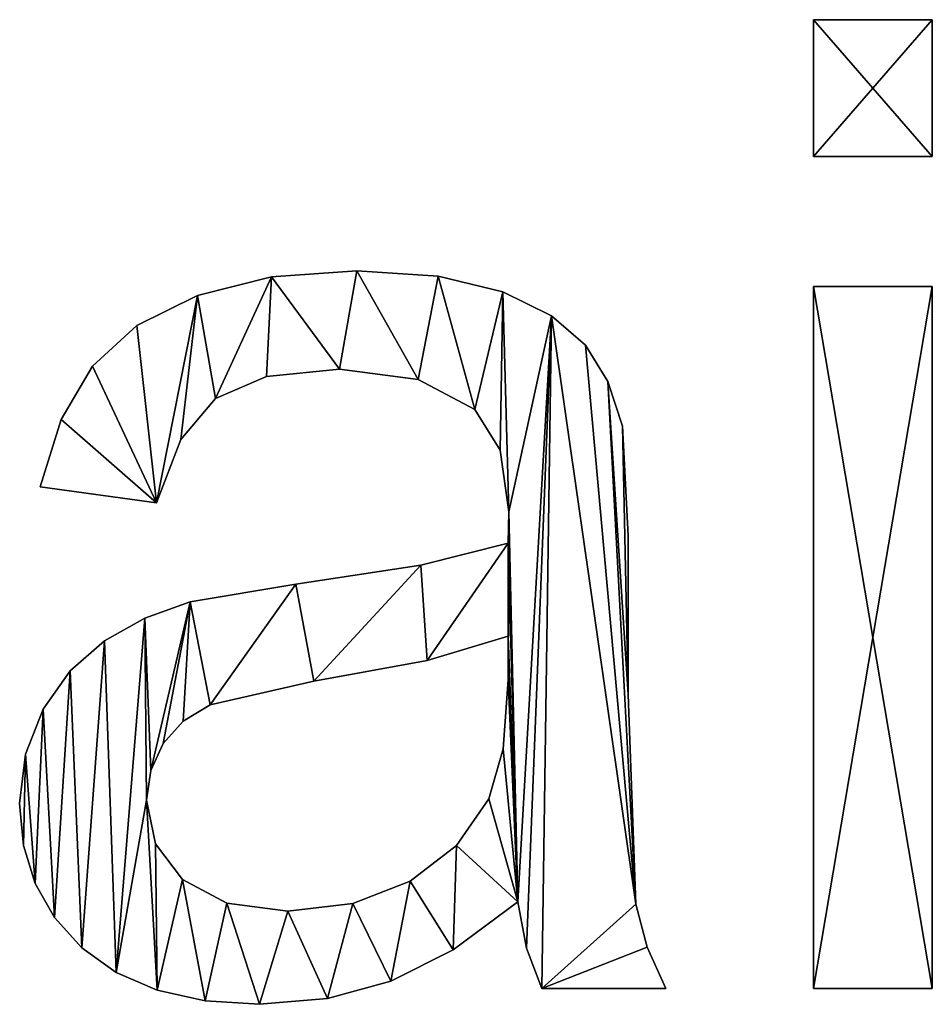
# Model space of a CAD drawing. Extents: x -6847 to 7769, y 5775 to 17147.
# Drawn here: x -5621 to -5386, y 16246 to 16500 of the extents above; entities that cross this region are included whole.
import ezdxf

# ---------------------------------------------------------------- set-up
doc = ezdxf.new("R2010")
doc.units = 0
doc.header["$LTSCALE"] = 25.4
doc.layers.get('0').update_dxf_attribs({"color": 13, "linetype": 'CONTINUOUS'})

# ---------------------------------------------------------------- blocks, each defined once
blk = doc.blocks.new('TRAIN_STAIRS_200_1')
at = {"color": 0}
for p, q in [((1438.65, 218.74), (1438.65, 254)), ((1438.65, 254), (1469.32, 254)), ((1438.65, 218.74, 25), (1438.65, 254, 25)), ((1438.65, 254, 25), (1469.32, 254, 25)), ((1438.65, 218.74), (1438.65, 254)), ((1438.65, 218.74, 25), (1438.65, 254, 25)), ((1438.65, 254), (1438.65, 254, 25)), ((1438.65, 254), (1469.32, 254)), ((1438.65, 254), (1438.65, 254, 25)), ((1438.65, 254, 25), (1469.32, 254, 25)), ((1469.32, 254), (1469.32, 218.74)), ((1469.32, 254, 25), (1469.32, 218.74, 25)), ((1469.32, 254), (1469.32, 254, 25)), ((1469.32, 254), (1469.32, 218.74)), ((1469.32, 254), (1469.32, 254, 25)), ((1469.32, 254, 25), (1469.32, 218.74, 25)), ((1469.32, 218.74), (1438.65, 218.74)), ((1469.32, 218.74, 25), (1438.65, 218.74, 25)), ((1438.65, 218.74), (1438.65, 218.74, 25)), ((1469.32, 218.74), (1438.65, 218.74)), ((1469.32, 218.74, 25), (1438.65, 218.74, 25)), ((1438.65, 218.74), (1438.65, 218.74, 25)), ((1469.32, 218.74), (1469.32, 218.74, 25)), ((1469.32, 218.74), (1469.32, 218.74, 25)), ((1320.94, 189.26), (1320.94, 189.26, 25)), ((1320.94, 189.26), (1320.94, 189.26, 25)), ((1341.93, 187.9), (1341.93, 187.9, 25)), ((1341.93, 187.9), (1341.93, 187.9, 25)), ((1299, 187.67), (1299, 187.67, 25)), ((1299, 187.67), (1299, 187.67, 25)), ((1279.88, 182.88), (1279.88, 182.88, 25)), ((1279.88, 182.88), (1279.88, 182.88, 25)), ((1358.58, 183.81), (1358.58, 183.81, 25)), ((1358.58, 183.81), (1358.58, 183.81, 25)), ((1438.65, 4.26), (1438.65, 185.18)), ((1438.65, 185.18), (1469.32, 185.18)), ((1438.65, 4.26, 25), (1438.65, 185.18, 25)), ((1438.65, 185.18, 25), (1469.32, 185.18, 25)), ((1438.65, 4.26), (1438.65, 185.18)), ((1438.65, 4.26, 25), (1438.65, 185.18, 25)), ((1438.65, 185.18), (1438.65, 185.18, 25)), ((1438.65, 185.18), (1469.32, 185.18)), ((1438.65, 185.18), (1438.65, 185.18, 25)), ((1438.65, 185.18, 25), (1469.32, 185.18, 25)), ((1469.32, 185.18), (1469.32, 4.26)), ((1469.32, 185.18, 25), (1469.32, 4.26, 25)), ((1469.32, 185.18), (1469.32, 185.18, 25)), ((1469.32, 185.18), (1469.32, 4.26)), ((1469.32, 185.18), (1469.32, 185.18, 25)), ((1469.32, 185.18, 25), (1469.32, 4.26, 25)), ((1371.15, 177.66), (1371.15, 177.66, 25)), ((1371.15, 177.66), (1371.15, 177.66, 25)), ((1264.25, 175.13), (1264.25, 175.13, 25)), ((1264.25, 175.13), (1264.25, 175.13, 25)), ((1379.88, 170.1), (1379.88, 170.1, 25)), ((1379.88, 170.1), (1379.88, 170.1, 25)), ((1252.79, 164.65), (1252.79, 164.65, 25)), ((1252.79, 164.65), (1252.79, 164.65, 25)), ((1316.51, 163.88), (1316.51, 163.88, 25)), ((1316.51, 163.88), (1316.51, 163.88, 25)), ((1297.7, 161.99), (1297.7, 161.99, 25)), ((1297.7, 161.99), (1297.7, 161.99, 25)), ((1336.82, 161.28), (1336.82, 161.28, 25)), ((1336.82, 161.28), (1336.82, 161.28, 25)), ((1385.67, 160.75), (1385.67, 160.75, 25)), ((1385.67, 160.75), (1385.67, 160.75, 25)), ((1284.57, 156.3), (1284.57, 156.3, 25)), ((1284.57, 156.3), (1284.57, 156.3, 25)), ((1351.43, 153.49), (1351.43, 153.49, 25)), ((1351.43, 153.49), (1351.43, 153.49, 25)), ((1244.74, 150.96), (1244.74, 150.96, 25)), ((1244.74, 150.96), (1244.74, 150.96, 25)), ((1389.42, 149.23), (1389.42, 149.23, 25)), ((1389.42, 149.23), (1389.42, 149.23, 25)), ((1275.6, 145.8), (1275.6, 145.8, 25)), ((1275.6, 145.8), (1275.6, 145.8, 25)), ((1357.95, 143.06), (1357.95, 143.06, 25)), ((1357.95, 143.06), (1357.95, 143.06, 25)), ((1269.32, 129.47), (1239.34, 133.56)), ((1269.32, 129.47, 25), (1239.34, 133.56, 25)), ((1269.32, 129.47), (1239.34, 133.56)), ((1269.32, 129.47, 25), (1239.34, 133.56, 25)), ((1239.34, 133.56), (1239.34, 133.56, 25)), ((1239.34, 133.56), (1239.34, 133.56, 25)), ((1269.32, 129.47), (1269.32, 129.47, 25)), ((1269.32, 129.47), (1269.32, 129.47, 25)), ((1360.12, 127.09), (1360.12, 127.09, 25)), ((1360.12, 127.09), (1360.12, 127.09, 25)), ((1390.95, 120.95), (1390.95, 120.95, 25)), ((1390.95, 120.95), (1390.95, 120.95, 25)), ((1359.95, 119.08), (1359.95, 119.08, 25)), ((1359.95, 119.08), (1359.95, 119.08, 25)), ((1337.5, 113.37), (1337.5, 113.37, 25)), ((1337.5, 113.37), (1337.5, 113.37, 25)), ((1305.26, 108.52), (1305.26, 108.52, 25)), ((1305.26, 108.52), (1305.26, 108.52, 25)), ((1278.01, 103.92), (1278.01, 103.92, 25)), ((1278.01, 103.92), (1278.01, 103.92, 25)), ((1266.36, 99.7), (1266.36, 99.7, 25)), ((1266.36, 99.7), (1266.36, 99.7, 25)), ((1359.95, 95.06), (1359.95, 95.06, 25)), ((1359.95, 95.06), (1359.95, 95.06, 25)), ((1255.95, 93.87), (1255.95, 93.87, 25)), ((1255.95, 93.87), (1255.95, 93.87, 25)), ((1339.08, 88.76), (1339.08, 88.76, 25)), ((1339.08, 88.76), (1339.08, 88.76, 25)), ((1247.09, 86.14), (1247.09, 86.14, 25)), ((1247.09, 86.14), (1247.09, 86.14, 25)), ((1359.95, 83.81), (1359.95, 83.81, 25)), ((1359.95, 83.81), (1359.95, 83.81, 25)), ((1309.86, 83.47), (1309.86, 83.47, 25)), ((1309.86, 83.47), (1309.86, 83.47, 25)), ((1390.95, 80.07), (1390.95, 80.07, 25)), ((1390.95, 80.07), (1390.95, 80.07, 25)), ((1240.1, 76.23), (1240.1, 76.23, 25)), ((1240.1, 76.23), (1240.1, 76.23, 25)), ((1283.12, 77.34), (1283.12, 77.34, 25)), ((1283.12, 77.34), (1283.12, 77.34, 25)), ((1276.18, 73.15), (1276.18, 73.15, 25)), ((1276.18, 73.15), (1276.18, 73.15, 25)), ((1271.02, 67.38), (1271.02, 67.38, 25)), ((1271.02, 67.38), (1271.02, 67.38, 25)), ((1358.71, 66.01), (1358.71, 66.01, 25)), ((1358.71, 66.01), (1358.71, 66.01, 25)), ((1235.57, 64.67), (1235.57, 64.67, 25)), ((1235.57, 64.67), (1235.57, 64.67, 25)), ((1267.83, 60.45), (1267.83, 60.45, 25)), ((1267.83, 60.45), (1267.83, 60.45, 25)), ((1234.05, 51.96), (1234.05, 51.96, 25)), ((1234.05, 51.96), (1234.05, 51.96, 25)), ((1266.76, 52.81), (1266.76, 52.81, 25)), ((1266.76, 52.81), (1266.76, 52.81, 25)), ((1355.01, 53.15), (1355.01, 53.15, 25)), ((1355.01, 53.15), (1355.01, 53.15, 25)), ((1235.06, 41.14), (1235.06, 41.14, 25)), ((1235.06, 41.14), (1235.06, 41.14, 25)), ((1269.08, 41.57), (1269.08, 41.57, 25)), ((1269.08, 41.57), (1269.08, 41.57, 25)), ((1346.7, 41.12), (1346.7, 41.12, 25)), ((1346.7, 41.12), (1346.7, 41.12, 25)), ((1238.06, 31.32), (1238.06, 31.32, 25)), ((1238.06, 31.32), (1238.06, 31.32, 25)), ((1276.05, 32.37), (1276.05, 32.37, 25)), ((1276.05, 32.37), (1276.05, 32.37, 25)), ((1334.74, 31.94), (1334.74, 31.94, 25)), ((1334.74, 31.94), (1334.74, 31.94, 25)), ((1287.48, 26.23), (1287.48, 26.23, 25)), ((1287.48, 26.23), (1287.48, 26.23, 25)), ((1319.96, 26.13), (1319.96, 26.13, 25)), ((1319.96, 26.13), (1319.96, 26.13, 25)), ((1362.5, 26.58), (1362.5, 26.58, 25)), ((1362.5, 26.58), (1362.5, 26.58, 25)), ((1392.91, 25.98), (1392.91, 25.98, 25)), ((1392.91, 25.98), (1392.91, 25.98, 25)), ((1303.22, 24.19), (1303.22, 24.19, 25)), ((1303.22, 24.19), (1303.22, 24.19, 25)), ((1243.06, 22.52), (1243.06, 22.52, 25)), ((1243.06, 22.52), (1243.06, 22.52, 25)), ((1250.07, 14.74), (1250.07, 14.74, 25)), ((1250.07, 14.74), (1250.07, 14.74, 25)), ((1345.79, 14.22), (1345.79, 14.22, 25)), ((1345.79, 14.22), (1345.79, 14.22, 25)), ((1364.72, 14.61), (1364.72, 14.61, 25)), ((1364.72, 14.61), (1364.72, 14.61, 25)), ((1395.83, 14.88), (1395.83, 14.88, 25)), ((1395.83, 14.88), (1395.83, 14.88, 25)), ((1258.94, 8.36), (1258.94, 8.36, 25)), ((1258.94, 8.36), (1258.94, 8.36, 25)), ((1329.71, 6.13), (1329.71, 6.13, 25)), ((1329.71, 6.13), (1329.71, 6.13, 25)), ((1269.53, 3.81), (1269.53, 3.81, 25)), ((1269.53, 3.81), (1269.53, 3.81, 25)), ((1400.66, 4.26), (1368.64, 4.26)), ((1400.66, 4.26, 25), (1368.64, 4.26, 25)), ((1400.66, 4.26), (1368.64, 4.26)), ((1400.66, 4.26, 25), (1368.64, 4.26, 25)), ((1368.64, 4.26), (1368.64, 4.26, 25)), ((1368.64, 4.26), (1368.64, 4.26, 25)), ((1400.66, 4.26), (1400.66, 4.26, 25)), ((1400.66, 4.26), (1400.66, 4.26, 25)), ((1469.32, 4.26), (1438.65, 4.26)), ((1469.32, 4.26, 25), (1438.65, 4.26, 25)), ((1438.65, 4.26), (1438.65, 4.26, 25)), ((1469.32, 4.26), (1438.65, 4.26)), ((1469.32, 4.26, 25), (1438.65, 4.26, 25)), ((1438.65, 4.26), (1438.65, 4.26, 25)), ((1469.32, 4.26), (1469.32, 4.26, 25)), ((1469.32, 4.26), (1469.32, 4.26, 25)), ((1281.85, 1.08), (1281.85, 1.08, 25)), ((1281.85, 1.08), (1281.85, 1.08, 25)), ((1295.89, 0.17), (1295.89, 0.17, 25)), ((1295.89, 0.17), (1295.89, 0.17, 25)), ((1313.38, 1.66), (1313.38, 1.66, 25)), ((1313.38, 1.66), (1313.38, 1.66, 25))]:
    blk.add_line(p, q, dxfattribs=at)
mesh = blk.add_polyface(dxfattribs=at)
corners = [(1469.32, 254), (1438.65, 218.74), (1438.65, 254), (1469.32, 218.74)]
mesh.append_faces([[corners[k] for k in face] for face in [(0, 1, 2), (1, 0, 3)]], dxfattribs={"vtx0": -1, "color": 0})
mesh = blk.add_polyface(dxfattribs=at)
corners = [(1469.32, 218.74, 25), (1438.65, 254, 25), (1438.65, 218.74, 25), (1469.32, 254, 25)]
mesh.append_faces([[corners[k] for k in face] for face in [(0, 1, 2), (1, 0, 3)]], dxfattribs={"vtx0": -1, "color": 0})
mesh = blk.add_polyface(dxfattribs=at)
corners = [(1438.65, 254, 25), (1438.65, 218.74), (1438.65, 218.74, 25), (1438.65, 254)]
mesh.append_faces([[corners[k] for k in face] for face in [(0, 1, 2), (1, 0, 3)]], dxfattribs={"vtx0": -1, "color": 0})
mesh = blk.add_polyface(dxfattribs=at)
corners = [(1438.65, 254, 25), (1469.32, 254), (1438.65, 254), (1469.32, 254, 25)]
mesh.append_faces([[corners[k] for k in face] for face in [(0, 1, 2), (1, 0, 3)]], dxfattribs={"vtx0": -1, "color": 0})
mesh = blk.add_polyface(dxfattribs=at)
corners = [(1469.32, 254), (1469.32, 218.74, 25), (1469.32, 218.74), (1469.32, 254, 25)]
mesh.append_faces([[corners[k] for k in face] for face in [(0, 1, 2), (1, 0, 3)]], dxfattribs={"vtx0": -1, "color": 0})
mesh = blk.add_polyface(dxfattribs=at)
corners = [(1469.32, 218.74, 25), (1438.65, 218.74), (1469.32, 218.74), (1438.65, 218.74, 25)]
mesh.append_faces([[corners[k] for k in face] for face in [(0, 1, 2), (1, 0, 3)]], dxfattribs={"vtx0": -1, "color": 0})
mesh = blk.add_polyface(dxfattribs=at)
corners = [(1266.36, 99.7), (1267.83, 60.45), (1266.76, 52.81), (1278.01, 103.92), (1271.02, 67.38), (1276.18, 73.15), (1283.12, 77.34), (1305.26, 108.52), (1309.86, 83.47), (1337.5, 113.37), (1339.08, 88.76), (1359.95, 119.08), (1359.95, 95.06), (1360.12, 127.09), (1359.95, 83.81), (1244.74, 150.96), (1269.32, 129.47), (1239.34, 133.56), (1252.79, 164.65), (1264.25, 175.13), (1279.88, 182.88), (1275.6, 145.8), (1284.57, 156.3), (1299, 187.67), (1297.7, 161.99), (1316.51, 163.88), (1320.94, 189.26), (1336.82, 161.28), (1341.93, 187.9), (1351.43, 153.49), (1358.58, 183.81), (1357.95, 143.06), (1371.15, 177.66), (1362.5, 26.58), (1364.72, 14.61), (1368.64, 4.26), (1392.91, 25.98), (1395.83, 14.88), (1400.66, 4.26), (1379.88, 170.1), (1385.67, 160.75), (1390.95, 80.07), (1389.42, 149.23), (1390.95, 120.95), (1235.57, 64.67), (1235.06, 41.14), (1234.05, 51.96), (1238.06, 31.32), (1240.1, 76.23), (1243.06, 22.52), (1247.09, 86.14), (1250.07, 14.74), (1255.95, 93.87), (1258.94, 8.36), (1269.53, 3.81), (1269.08, 41.57), (1276.05, 32.37), (1281.85, 1.08), (1287.48, 26.23), (1295.89, 0.17), (1303.22, 24.19), (1313.38, 1.66), (1319.96, 26.13), (1329.71, 6.13), (1334.74, 31.94), (1345.79, 14.22), (1346.7, 41.12), (1355.01, 53.15), (1358.71, 66.01)]
mesh.append_faces([[corners[k] for k in face] for face in [(15, 16, 17), (35, 37, 38), (41, 42, 43), (44, 45, 46)]], dxfattribs={"vtx0": -1, "color": 0})
mesh.append_faces([[corners[k] for k in face] for face in [(1, 3, 4), (4, 3, 5), (5, 3, 6), (6, 7, 8), (8, 9, 10), (10, 11, 12), (12, 13, 14), (16, 20, 21), (21, 20, 22), (22, 23, 24), (24, 23, 25), (25, 26, 27), (27, 28, 29), (29, 30, 31), (31, 30, 13), (33, 32, 34), (34, 32, 35), (36, 40, 41), (45, 44, 47), (47, 48, 49), (49, 50, 51), (51, 52, 53), (53, 2, 54), (54, 56, 57), (57, 58, 59), (59, 60, 61), (61, 62, 63), (63, 64, 65), (65, 66, 33)]], dxfattribs={"vtx0": -1, "vtx1": -1, "color": 0})
mesh.append_faces([[corners[k] for k in face] for face in [(13, 32, 33), (35, 32, 36), (53, 0, 2), (33, 14, 13)]], dxfattribs={"vtx0": -1, "vtx1": -1, "vtx2": -1, "color": 0})
mesh.append_faces([[corners[k] for k in face] for face in [(0, 1, 2), (1, 0, 3), (6, 3, 7), (8, 7, 9), (10, 9, 11), (12, 11, 13), (16, 15, 18), (16, 18, 19), (16, 19, 20), (22, 20, 23), (25, 23, 26), (27, 26, 28), (29, 28, 30), (13, 30, 32), (35, 36, 37), (36, 32, 39), (36, 39, 40), (41, 40, 42), (47, 44, 48), (49, 48, 50), (51, 50, 52), (53, 52, 0), (54, 2, 55), (54, 55, 56), (57, 56, 58), (59, 58, 60), (61, 60, 62), (63, 62, 64), (65, 64, 66), (33, 66, 67), (33, 67, 68), (33, 68, 14)]], dxfattribs={"vtx0": -1, "vtx2": -1, "color": 0})
mesh = blk.add_polyface(dxfattribs=at)
corners = [(1235.06, 41.14, 25), (1235.57, 64.67, 25), (1234.05, 51.96, 25), (1238.06, 31.32, 25), (1240.1, 76.23, 25), (1243.06, 22.52, 25), (1247.09, 86.14, 25), (1250.07, 14.74, 25), (1255.95, 93.87, 25), (1258.94, 8.36, 25), (1266.36, 99.7, 25), (1266.76, 52.81, 25), (1269.53, 3.81, 25), (1269.08, 41.57, 25), (1276.05, 32.37, 25), (1281.85, 1.08, 25), (1287.48, 26.23, 25), (1295.89, 0.17, 25), (1303.22, 24.19, 25), (1313.38, 1.66, 25), (1319.96, 26.13, 25), (1329.71, 6.13, 25), (1334.74, 31.94, 25), (1345.79, 14.22, 25), (1346.7, 41.12, 25), (1362.5, 26.58, 25), (1355.01, 53.15, 25), (1358.71, 66.01, 25), (1359.95, 83.81, 25), (1359.95, 95.06, 25), (1359.95, 119.08, 25), (1360.12, 127.09, 25), (1267.83, 60.45, 25), (1278.01, 103.92, 25), (1271.02, 67.38, 25), (1276.18, 73.15, 25), (1283.12, 77.34, 25), (1305.26, 108.52, 25), (1309.86, 83.47, 25), (1337.5, 113.37, 25), (1339.08, 88.76, 25), (1269.32, 129.47, 25), (1244.74, 150.96, 25), (1239.34, 133.56, 25), (1252.79, 164.65, 25), (1264.25, 175.13, 25), (1279.88, 182.88, 25), (1275.6, 145.8, 25), (1284.57, 156.3, 25), (1299, 187.67, 25), (1297.7, 161.99, 25), (1316.51, 163.88, 25), (1320.94, 189.26, 25), (1336.82, 161.28, 25), (1341.93, 187.9, 25), (1351.43, 153.49, 25), (1358.58, 183.81, 25), (1357.95, 143.06, 25), (1371.15, 177.66, 25), (1364.72, 14.61, 25), (1368.64, 4.26, 25), (1392.91, 25.98, 25), (1395.83, 14.88, 25), (1400.66, 4.26, 25), (1379.88, 170.1, 25), (1385.67, 160.75, 25), (1390.95, 80.07, 25), (1389.42, 149.23, 25), (1390.95, 120.95, 25)]
mesh.append_faces([[corners[k] for k in face] for face in [(0, 1, 2), (41, 42, 43), (62, 60, 63)]], dxfattribs={"vtx0": -1, "color": 0})
mesh.append_faces([[corners[k] for k in face] for face in [(1, 3, 4), (4, 5, 6), (6, 7, 8), (8, 9, 10), (11, 12, 13), (13, 12, 14), (14, 15, 16), (16, 17, 18), (18, 19, 20), (20, 21, 22), (22, 23, 24), (24, 25, 26), (26, 25, 27), (27, 25, 28), (28, 25, 29), (30, 25, 31), (10, 32, 33), (32, 10, 11), (33, 36, 37), (37, 38, 39), (39, 40, 30), (42, 41, 44), (44, 41, 45), (45, 41, 46), (46, 48, 49), (49, 51, 52), (52, 53, 54), (54, 55, 56), (56, 31, 58), (61, 60, 62), (58, 61, 64), (64, 61, 65), (65, 66, 67)]], dxfattribs={"vtx0": -1, "vtx1": -1, "color": 0})
mesh.append_faces([[corners[k] for k in face] for face in [(10, 9, 11), (29, 25, 30), (58, 31, 25), (58, 60, 61)]], dxfattribs={"vtx0": -1, "vtx1": -1, "vtx2": -1, "color": 0})
mesh.append_faces([[corners[k] for k in face] for face in [(1, 0, 3), (4, 3, 5), (6, 5, 7), (8, 7, 9), (11, 9, 12), (14, 12, 15), (16, 15, 17), (18, 17, 19), (20, 19, 21), (22, 21, 23), (24, 23, 25), (33, 32, 34), (33, 34, 35), (33, 35, 36), (37, 36, 38), (39, 38, 40), (30, 40, 29), (46, 41, 47), (46, 47, 48), (49, 48, 50), (49, 50, 51), (52, 51, 53), (54, 53, 55), (56, 55, 57), (56, 57, 31), (58, 25, 59), (58, 59, 60), (65, 61, 66)]], dxfattribs={"vtx0": -1, "vtx2": -1, "color": 0})
mesh.append_faces([[corners[k] for k in face] for face in [(68, 67, 66)]], dxfattribs={"vtx1": -1, "color": 0})
mesh = blk.add_polyface(dxfattribs=at)
corners = [(1299, 187.67, 25), (1320.94, 189.26), (1299, 187.67), (1320.94, 189.26, 25)]
mesh.append_faces([[corners[k] for k in face] for face in [(0, 1, 2), (1, 0, 3)]], dxfattribs={"vtx0": -1, "color": 0})
mesh = blk.add_polyface(dxfattribs=at)
corners = [(1320.94, 189.26, 25), (1341.93, 187.9), (1320.94, 189.26), (1341.93, 187.9, 25)]
mesh.append_faces([[corners[k] for k in face] for face in [(0, 1, 2), (1, 0, 3)]], dxfattribs={"vtx0": -1, "color": 0})
mesh = blk.add_polyface(dxfattribs=at)
corners = [(1341.93, 187.9, 25), (1358.58, 183.81), (1341.93, 187.9), (1358.58, 183.81, 25)]
mesh.append_faces([[corners[k] for k in face] for face in [(0, 1, 2), (1, 0, 3)]], dxfattribs={"vtx0": -1, "color": 0})
mesh = blk.add_polyface(dxfattribs=at)
corners = [(1279.88, 182.88, 25), (1299, 187.67), (1279.88, 182.88), (1299, 187.67, 25)]
mesh.append_faces([[corners[k] for k in face] for face in [(0, 1, 2), (1, 0, 3)]], dxfattribs={"vtx0": -1, "color": 0})
mesh = blk.add_polyface(dxfattribs=at)
corners = [(1264.25, 175.13, 25), (1279.88, 182.88), (1264.25, 175.13), (1279.88, 182.88, 25)]
mesh.append_faces([[corners[k] for k in face] for face in [(0, 1, 2), (1, 0, 3)]], dxfattribs={"vtx0": -1, "color": 0})
mesh = blk.add_polyface(dxfattribs=at)
corners = [(1358.58, 183.81, 25), (1371.15, 177.66), (1358.58, 183.81), (1371.15, 177.66, 25)]
mesh.append_faces([[corners[k] for k in face] for face in [(0, 1, 2), (1, 0, 3)]], dxfattribs={"vtx0": -1, "color": 0})
mesh = blk.add_polyface(dxfattribs=at)
corners = [(1469.32, 185.18), (1438.65, 4.26), (1438.65, 185.18), (1469.32, 4.26)]
mesh.append_faces([[corners[k] for k in face] for face in [(0, 1, 2), (1, 0, 3)]], dxfattribs={"vtx0": -1, "color": 0})
mesh = blk.add_polyface(dxfattribs=at)
corners = [(1469.32, 4.26, 25), (1438.65, 185.18, 25), (1438.65, 4.26, 25), (1469.32, 185.18, 25)]
mesh.append_faces([[corners[k] for k in face] for face in [(0, 1, 2), (1, 0, 3)]], dxfattribs={"vtx0": -1, "color": 0})
mesh = blk.add_polyface(dxfattribs=at)
corners = [(1438.65, 185.18, 25), (1438.65, 4.26), (1438.65, 4.26, 25), (1438.65, 185.18)]
mesh.append_faces([[corners[k] for k in face] for face in [(0, 1, 2), (1, 0, 3)]], dxfattribs={"vtx0": -1, "color": 0})
mesh = blk.add_polyface(dxfattribs=at)
corners = [(1438.65, 185.18, 25), (1469.32, 185.18), (1438.65, 185.18), (1469.32, 185.18, 25)]
mesh.append_faces([[corners[k] for k in face] for face in [(0, 1, 2), (1, 0, 3)]], dxfattribs={"vtx0": -1, "color": 0})
mesh = blk.add_polyface(dxfattribs=at)
corners = [(1469.32, 185.18), (1469.32, 4.26, 25), (1469.32, 4.26), (1469.32, 185.18, 25)]
mesh.append_faces([[corners[k] for k in face] for face in [(0, 1, 2), (1, 0, 3)]], dxfattribs={"vtx0": -1, "color": 0})
mesh = blk.add_polyface(dxfattribs=at)
corners = [(1371.15, 177.66, 25), (1379.88, 170.1), (1371.15, 177.66), (1379.88, 170.1, 25)]
mesh.append_faces([[corners[k] for k in face] for face in [(0, 1, 2), (1, 0, 3)]], dxfattribs={"vtx0": -1, "color": 0})
mesh = blk.add_polyface(dxfattribs=at)
corners = [(1252.79, 164.65, 25), (1264.25, 175.13), (1252.79, 164.65), (1264.25, 175.13, 25)]
mesh.append_faces([[corners[k] for k in face] for face in [(0, 1, 2), (1, 0, 3)]], dxfattribs={"vtx0": -1, "color": 0})
mesh = blk.add_polyface(dxfattribs=at)
corners = [(1379.88, 170.1), (1385.67, 160.75, 25), (1385.67, 160.75), (1379.88, 170.1, 25)]
mesh.append_faces([[corners[k] for k in face] for face in [(0, 1, 2), (1, 0, 3)]], dxfattribs={"vtx0": -1, "color": 0})
mesh = blk.add_polyface(dxfattribs=at)
corners = [(1252.79, 164.65, 25), (1244.74, 150.96), (1244.74, 150.96, 25), (1252.79, 164.65)]
mesh.append_faces([[corners[k] for k in face] for face in [(0, 1, 2), (1, 0, 3)]], dxfattribs={"vtx0": -1, "color": 0})
mesh = blk.add_polyface(dxfattribs=at)
corners = [(1316.51, 163.88, 25), (1297.7, 161.99), (1316.51, 163.88), (1297.7, 161.99, 25)]
mesh.append_faces([[corners[k] for k in face] for face in [(0, 1, 2), (1, 0, 3)]], dxfattribs={"vtx0": -1, "color": 0})
mesh = blk.add_polyface(dxfattribs=at)
corners = [(1336.82, 161.28, 25), (1316.51, 163.88), (1336.82, 161.28), (1316.51, 163.88, 25)]
mesh.append_faces([[corners[k] for k in face] for face in [(0, 1, 2), (1, 0, 3)]], dxfattribs={"vtx0": -1, "color": 0})
mesh = blk.add_polyface(dxfattribs=at)
corners = [(1297.7, 161.99, 25), (1284.57, 156.3), (1297.7, 161.99), (1284.57, 156.3, 25)]
mesh.append_faces([[corners[k] for k in face] for face in [(0, 1, 2), (1, 0, 3)]], dxfattribs={"vtx0": -1, "color": 0})
mesh = blk.add_polyface(dxfattribs=at)
corners = [(1351.43, 153.49, 25), (1336.82, 161.28), (1351.43, 153.49), (1336.82, 161.28, 25)]
mesh.append_faces([[corners[k] for k in face] for face in [(0, 1, 2), (1, 0, 3)]], dxfattribs={"vtx0": -1, "color": 0})
mesh = blk.add_polyface(dxfattribs=at)
corners = [(1385.67, 160.75), (1389.42, 149.23, 25), (1389.42, 149.23), (1385.67, 160.75, 25)]
mesh.append_faces([[corners[k] for k in face] for face in [(0, 1, 2), (1, 0, 3)]], dxfattribs={"vtx0": -1, "color": 0})
mesh = blk.add_polyface(dxfattribs=at)
corners = [(1284.57, 156.3), (1275.6, 145.8, 25), (1275.6, 145.8), (1284.57, 156.3, 25)]
mesh.append_faces([[corners[k] for k in face] for face in [(0, 1, 2), (1, 0, 3)]], dxfattribs={"vtx0": -1, "color": 0})
mesh = blk.add_polyface(dxfattribs=at)
corners = [(1351.43, 153.49, 25), (1357.95, 143.06), (1357.95, 143.06, 25), (1351.43, 153.49)]
mesh.append_faces([[corners[k] for k in face] for face in [(0, 1, 2), (1, 0, 3)]], dxfattribs={"vtx0": -1, "color": 0})
mesh = blk.add_polyface(dxfattribs=at)
corners = [(1244.74, 150.96, 25), (1239.34, 133.56), (1239.34, 133.56, 25), (1244.74, 150.96)]
mesh.append_faces([[corners[k] for k in face] for face in [(0, 1, 2), (1, 0, 3)]], dxfattribs={"vtx0": -1, "color": 0})
mesh = blk.add_polyface(dxfattribs=at)
corners = [(1389.42, 149.23), (1390.95, 120.95, 25), (1390.95, 120.95), (1389.42, 149.23, 25)]
mesh.append_faces([[corners[k] for k in face] for face in [(0, 1, 2), (1, 0, 3)]], dxfattribs={"vtx0": -1, "color": 0})
mesh = blk.add_polyface(dxfattribs=at)
corners = [(1275.6, 145.8), (1269.32, 129.47, 25), (1269.32, 129.47), (1275.6, 145.8, 25)]
mesh.append_faces([[corners[k] for k in face] for face in [(0, 1, 2), (1, 0, 3)]], dxfattribs={"vtx0": -1, "color": 0})
mesh = blk.add_polyface(dxfattribs=at)
corners = [(1357.95, 143.06, 25), (1360.12, 127.09), (1360.12, 127.09, 25), (1357.95, 143.06)]
mesh.append_faces([[corners[k] for k in face] for face in [(0, 1, 2), (1, 0, 3)]], dxfattribs={"vtx0": -1, "color": 0})
mesh = blk.add_polyface(dxfattribs=at)
corners = [(1269.32, 129.47, 25), (1239.34, 133.56), (1269.32, 129.47), (1239.34, 133.56, 25)]
mesh.append_faces([[corners[k] for k in face] for face in [(0, 1, 2), (1, 0, 3)]], dxfattribs={"vtx0": -1, "color": 0})
mesh = blk.add_polyface(dxfattribs=at)
corners = [(1360.12, 127.09, 25), (1359.95, 119.08), (1359.95, 119.08, 25), (1360.12, 127.09)]
mesh.append_faces([[corners[k] for k in face] for face in [(0, 1, 2), (1, 0, 3)]], dxfattribs={"vtx0": -1, "color": 0})
mesh = blk.add_polyface(dxfattribs=at)
corners = [(1390.95, 120.95), (1390.95, 80.07, 25), (1390.95, 80.07), (1390.95, 120.95, 25)]
mesh.append_faces([[corners[k] for k in face] for face in [(0, 1, 2), (1, 0, 3)]], dxfattribs={"vtx0": -1, "color": 0})
mesh = blk.add_polyface(dxfattribs=at)
corners = [(1337.5, 113.37, 25), (1359.95, 119.08), (1337.5, 113.37), (1359.95, 119.08, 25)]
mesh.append_faces([[corners[k] for k in face] for face in [(0, 1, 2), (1, 0, 3)]], dxfattribs={"vtx0": -1, "color": 0})
mesh = blk.add_polyface(dxfattribs=at)
corners = [(1305.26, 108.52, 25), (1337.5, 113.37), (1305.26, 108.52), (1337.5, 113.37, 25)]
mesh.append_faces([[corners[k] for k in face] for face in [(0, 1, 2), (1, 0, 3)]], dxfattribs={"vtx0": -1, "color": 0})
mesh = blk.add_polyface(dxfattribs=at)
corners = [(1278.01, 103.92, 25), (1305.26, 108.52), (1278.01, 103.92), (1305.26, 108.52, 25)]
mesh.append_faces([[corners[k] for k in face] for face in [(0, 1, 2), (1, 0, 3)]], dxfattribs={"vtx0": -1, "color": 0})
mesh = blk.add_polyface(dxfattribs=at)
corners = [(1266.36, 99.7, 25), (1278.01, 103.92), (1266.36, 99.7), (1278.01, 103.92, 25)]
mesh.append_faces([[corners[k] for k in face] for face in [(0, 1, 2), (1, 0, 3)]], dxfattribs={"vtx0": -1, "color": 0})
mesh = blk.add_polyface(dxfattribs=at)
corners = [(1255.95, 93.87, 25), (1266.36, 99.7), (1255.95, 93.87), (1266.36, 99.7, 25)]
mesh.append_faces([[corners[k] for k in face] for face in [(0, 1, 2), (1, 0, 3)]], dxfattribs={"vtx0": -1, "color": 0})
mesh = blk.add_polyface(dxfattribs=at)
corners = [(1359.95, 95.06, 25), (1339.08, 88.76), (1359.95, 95.06), (1339.08, 88.76, 25)]
mesh.append_faces([[corners[k] for k in face] for face in [(0, 1, 2), (1, 0, 3)]], dxfattribs={"vtx0": -1, "color": 0})
mesh = blk.add_polyface(dxfattribs=at)
corners = [(1359.95, 95.06, 25), (1359.95, 83.81), (1359.95, 83.81, 25), (1359.95, 95.06)]
mesh.append_faces([[corners[k] for k in face] for face in [(0, 1, 2), (1, 0, 3)]], dxfattribs={"vtx0": -1, "color": 0})
mesh = blk.add_polyface(dxfattribs=at)
corners = [(1247.09, 86.14, 25), (1255.95, 93.87), (1247.09, 86.14), (1255.95, 93.87, 25)]
mesh.append_faces([[corners[k] for k in face] for face in [(0, 1, 2), (1, 0, 3)]], dxfattribs={"vtx0": -1, "color": 0})
mesh = blk.add_polyface(dxfattribs=at)
corners = [(1339.08, 88.76, 25), (1309.86, 83.47), (1339.08, 88.76), (1309.86, 83.47, 25)]
mesh.append_faces([[corners[k] for k in face] for face in [(0, 1, 2), (1, 0, 3)]], dxfattribs={"vtx0": -1, "color": 0})
mesh = blk.add_polyface(dxfattribs=at)
corners = [(1247.09, 86.14, 25), (1240.1, 76.23), (1240.1, 76.23, 25), (1247.09, 86.14)]
mesh.append_faces([[corners[k] for k in face] for face in [(0, 1, 2), (1, 0, 3)]], dxfattribs={"vtx0": -1, "color": 0})
mesh = blk.add_polyface(dxfattribs=at)
corners = [(1359.95, 83.81, 25), (1358.71, 66.01), (1358.71, 66.01, 25), (1359.95, 83.81)]
mesh.append_faces([[corners[k] for k in face] for face in [(0, 1, 2), (1, 0, 3)]], dxfattribs={"vtx0": -1, "color": 0})
mesh = blk.add_polyface(dxfattribs=at)
corners = [(1309.86, 83.47, 25), (1283.12, 77.34), (1309.86, 83.47), (1283.12, 77.34, 25)]
mesh.append_faces([[corners[k] for k in face] for face in [(0, 1, 2), (1, 0, 3)]], dxfattribs={"vtx0": -1, "color": 0})
mesh = blk.add_polyface(dxfattribs=at)
corners = [(1390.95, 80.07), (1392.91, 25.98, 25), (1392.91, 25.98), (1390.95, 80.07, 25)]
mesh.append_faces([[corners[k] for k in face] for face in [(0, 1, 2), (1, 0, 3)]], dxfattribs={"vtx0": -1, "color": 0})
mesh = blk.add_polyface(dxfattribs=at)
corners = [(1240.1, 76.23, 25), (1235.57, 64.67), (1235.57, 64.67, 25), (1240.1, 76.23)]
mesh.append_faces([[corners[k] for k in face] for face in [(0, 1, 2), (1, 0, 3)]], dxfattribs={"vtx0": -1, "color": 0})
mesh = blk.add_polyface(dxfattribs=at)
corners = [(1283.12, 77.34, 25), (1276.18, 73.15), (1283.12, 77.34), (1276.18, 73.15, 25)]
mesh.append_faces([[corners[k] for k in face] for face in [(0, 1, 2), (1, 0, 3)]], dxfattribs={"vtx0": -1, "color": 0})
mesh = blk.add_polyface(dxfattribs=at)
corners = [(1276.18, 73.15), (1271.02, 67.38, 25), (1271.02, 67.38), (1276.18, 73.15, 25)]
mesh.append_faces([[corners[k] for k in face] for face in [(0, 1, 2), (1, 0, 3)]], dxfattribs={"vtx0": -1, "color": 0})
mesh = blk.add_polyface(dxfattribs=at)
corners = [(1271.02, 67.38), (1267.83, 60.45, 25), (1267.83, 60.45), (1271.02, 67.38, 25)]
mesh.append_faces([[corners[k] for k in face] for face in [(0, 1, 2), (1, 0, 3)]], dxfattribs={"vtx0": -1, "color": 0})
mesh = blk.add_polyface(dxfattribs=at)
corners = [(1358.71, 66.01, 25), (1355.01, 53.15), (1355.01, 53.15, 25), (1358.71, 66.01)]
mesh.append_faces([[corners[k] for k in face] for face in [(0, 1, 2), (1, 0, 3)]], dxfattribs={"vtx0": -1, "color": 0})
mesh = blk.add_polyface(dxfattribs=at)
corners = [(1235.57, 64.67, 25), (1234.05, 51.96), (1234.05, 51.96, 25), (1235.57, 64.67)]
mesh.append_faces([[corners[k] for k in face] for face in [(0, 1, 2), (1, 0, 3)]], dxfattribs={"vtx0": -1, "color": 0})
mesh = blk.add_polyface(dxfattribs=at)
corners = [(1267.83, 60.45), (1266.76, 52.81, 25), (1266.76, 52.81), (1267.83, 60.45, 25)]
mesh.append_faces([[corners[k] for k in face] for face in [(0, 1, 2), (1, 0, 3)]], dxfattribs={"vtx0": -1, "color": 0})
mesh = blk.add_polyface(dxfattribs=at)
corners = [(1234.05, 51.96, 25), (1235.06, 41.14), (1235.06, 41.14, 25), (1234.05, 51.96)]
mesh.append_faces([[corners[k] for k in face] for face in [(0, 1, 2), (1, 0, 3)]], dxfattribs={"vtx0": -1, "color": 0})
mesh = blk.add_polyface(dxfattribs=at)
corners = [(1266.76, 52.81), (1269.08, 41.57, 25), (1269.08, 41.57), (1266.76, 52.81, 25)]
mesh.append_faces([[corners[k] for k in face] for face in [(0, 1, 2), (1, 0, 3)]], dxfattribs={"vtx0": -1, "color": 0})
mesh = blk.add_polyface(dxfattribs=at)
corners = [(1355.01, 53.15, 25), (1346.7, 41.12), (1346.7, 41.12, 25), (1355.01, 53.15)]
mesh.append_faces([[corners[k] for k in face] for face in [(0, 1, 2), (1, 0, 3)]], dxfattribs={"vtx0": -1, "color": 0})
mesh = blk.add_polyface(dxfattribs=at)
corners = [(1235.06, 41.14, 25), (1238.06, 31.32), (1238.06, 31.32, 25), (1235.06, 41.14)]
mesh.append_faces([[corners[k] for k in face] for face in [(0, 1, 2), (1, 0, 3)]], dxfattribs={"vtx0": -1, "color": 0})
mesh = blk.add_polyface(dxfattribs=at)
corners = [(1269.08, 41.57), (1276.05, 32.37, 25), (1276.05, 32.37), (1269.08, 41.57, 25)]
mesh.append_faces([[corners[k] for k in face] for face in [(0, 1, 2), (1, 0, 3)]], dxfattribs={"vtx0": -1, "color": 0})
mesh = blk.add_polyface(dxfattribs=at)
corners = [(1334.74, 31.94, 25), (1346.7, 41.12), (1334.74, 31.94), (1346.7, 41.12, 25)]
mesh.append_faces([[corners[k] for k in face] for face in [(0, 1, 2), (1, 0, 3)]], dxfattribs={"vtx0": -1, "color": 0})
mesh = blk.add_polyface(dxfattribs=at)
corners = [(1238.06, 31.32, 25), (1243.06, 22.52), (1243.06, 22.52, 25), (1238.06, 31.32)]
mesh.append_faces([[corners[k] for k in face] for face in [(0, 1, 2), (1, 0, 3)]], dxfattribs={"vtx0": -1, "color": 0})
mesh = blk.add_polyface(dxfattribs=at)
corners = [(1276.05, 32.37, 25), (1287.48, 26.23), (1276.05, 32.37), (1287.48, 26.23, 25)]
mesh.append_faces([[corners[k] for k in face] for face in [(0, 1, 2), (1, 0, 3)]], dxfattribs={"vtx0": -1, "color": 0})
mesh = blk.add_polyface(dxfattribs=at)
corners = [(1319.96, 26.13, 25), (1334.74, 31.94), (1319.96, 26.13), (1334.74, 31.94, 25)]
mesh.append_faces([[corners[k] for k in face] for face in [(0, 1, 2), (1, 0, 3)]], dxfattribs={"vtx0": -1, "color": 0})
mesh = blk.add_polyface(dxfattribs=at)
corners = [(1287.48, 26.23, 25), (1303.22, 24.19), (1287.48, 26.23), (1303.22, 24.19, 25)]
mesh.append_faces([[corners[k] for k in face] for face in [(0, 1, 2), (1, 0, 3)]], dxfattribs={"vtx0": -1, "color": 0})
mesh = blk.add_polyface(dxfattribs=at)
corners = [(1303.22, 24.19, 25), (1319.96, 26.13), (1303.22, 24.19), (1319.96, 26.13, 25)]
mesh.append_faces([[corners[k] for k in face] for face in [(0, 1, 2), (1, 0, 3)]], dxfattribs={"vtx0": -1, "color": 0})
mesh = blk.add_polyface(dxfattribs=at)
corners = [(1362.5, 26.58, 25), (1345.79, 14.22), (1362.5, 26.58), (1345.79, 14.22, 25)]
mesh.append_faces([[corners[k] for k in face] for face in [(0, 1, 2), (1, 0, 3)]], dxfattribs={"vtx0": -1, "color": 0})
mesh = blk.add_polyface(dxfattribs=at)
corners = [(1362.5, 26.58, 25), (1364.72, 14.61), (1364.72, 14.61, 25), (1362.5, 26.58)]
mesh.append_faces([[corners[k] for k in face] for face in [(0, 1, 2), (1, 0, 3)]], dxfattribs={"vtx0": -1, "color": 0})
mesh = blk.add_polyface(dxfattribs=at)
corners = [(1392.91, 25.98), (1395.83, 14.88, 25), (1395.83, 14.88), (1392.91, 25.98, 25)]
mesh.append_faces([[corners[k] for k in face] for face in [(0, 1, 2), (1, 0, 3)]], dxfattribs={"vtx0": -1, "color": 0})
mesh = blk.add_polyface(dxfattribs=at)
corners = [(1243.06, 22.52, 25), (1250.07, 14.74), (1250.07, 14.74, 25), (1243.06, 22.52)]
mesh.append_faces([[corners[k] for k in face] for face in [(0, 1, 2), (1, 0, 3)]], dxfattribs={"vtx0": -1, "color": 0})
mesh = blk.add_polyface(dxfattribs=at)
corners = [(1258.94, 8.36, 25), (1250.07, 14.74), (1258.94, 8.36), (1250.07, 14.74, 25)]
mesh.append_faces([[corners[k] for k in face] for face in [(0, 1, 2), (1, 0, 3)]], dxfattribs={"vtx0": -1, "color": 0})
mesh = blk.add_polyface(dxfattribs=at)
corners = [(1345.79, 14.22, 25), (1329.71, 6.13), (1345.79, 14.22), (1329.71, 6.13, 25)]
mesh.append_faces([[corners[k] for k in face] for face in [(0, 1, 2), (1, 0, 3)]], dxfattribs={"vtx0": -1, "color": 0})
mesh = blk.add_polyface(dxfattribs=at)
corners = [(1364.72, 14.61, 25), (1368.64, 4.26), (1368.64, 4.26, 25), (1364.72, 14.61)]
mesh.append_faces([[corners[k] for k in face] for face in [(0, 1, 2), (1, 0, 3)]], dxfattribs={"vtx0": -1, "color": 0})
mesh = blk.add_polyface(dxfattribs=at)
corners = [(1395.83, 14.88), (1400.66, 4.26, 25), (1400.66, 4.26), (1395.83, 14.88, 25)]
mesh.append_faces([[corners[k] for k in face] for face in [(0, 1, 2), (1, 0, 3)]], dxfattribs={"vtx0": -1, "color": 0})
mesh = blk.add_polyface(dxfattribs=at)
corners = [(1269.53, 3.81, 25), (1258.94, 8.36), (1269.53, 3.81), (1258.94, 8.36, 25)]
mesh.append_faces([[corners[k] for k in face] for face in [(0, 1, 2), (1, 0, 3)]], dxfattribs={"vtx0": -1, "color": 0})
mesh = blk.add_polyface(dxfattribs=at)
corners = [(1329.71, 6.13, 25), (1313.38, 1.66), (1329.71, 6.13), (1313.38, 1.66, 25)]
mesh.append_faces([[corners[k] for k in face] for face in [(0, 1, 2), (1, 0, 3)]], dxfattribs={"vtx0": -1, "color": 0})
mesh = blk.add_polyface(dxfattribs=at)
corners = [(1281.85, 1.08, 25), (1269.53, 3.81), (1281.85, 1.08), (1269.53, 3.81, 25)]
mesh.append_faces([[corners[k] for k in face] for face in [(0, 1, 2), (1, 0, 3)]], dxfattribs={"vtx0": -1, "color": 0})
mesh = blk.add_polyface(dxfattribs=at)
corners = [(1400.66, 4.26, 25), (1368.64, 4.26), (1400.66, 4.26), (1368.64, 4.26, 25)]
mesh.append_faces([[corners[k] for k in face] for face in [(0, 1, 2), (1, 0, 3)]], dxfattribs={"vtx0": -1, "color": 0})
mesh = blk.add_polyface(dxfattribs=at)
corners = [(1469.32, 4.26, 25), (1438.65, 4.26), (1469.32, 4.26), (1438.65, 4.26, 25)]
mesh.append_faces([[corners[k] for k in face] for face in [(0, 1, 2), (1, 0, 3)]], dxfattribs={"vtx0": -1, "color": 0})
mesh = blk.add_polyface(dxfattribs=at)
corners = [(1295.89, 0.17, 25), (1281.85, 1.08), (1295.89, 0.17), (1281.85, 1.08, 25)]
mesh.append_faces([[corners[k] for k in face] for face in [(0, 1, 2), (1, 0, 3)]], dxfattribs={"vtx0": -1, "color": 0})
mesh = blk.add_polyface(dxfattribs=at)
corners = [(1313.38, 1.66, 25), (1295.89, 0.17), (1313.38, 1.66), (1295.89, 0.17, 25)]
mesh.append_faces([[corners[k] for k in face] for face in [(0, 1, 2), (1, 0, 3)]], dxfattribs={"vtx0": -1, "color": 0})

msp = doc.modelspace()

# ---------------------------------------------------------------- block references
at = {"color": 0}
msp.add_blockref('TRAIN_STAIRS_200_1', (-6855.41, 16245.71, 88.13), dxfattribs=at)

doc.saveas('drawing.dxf')
